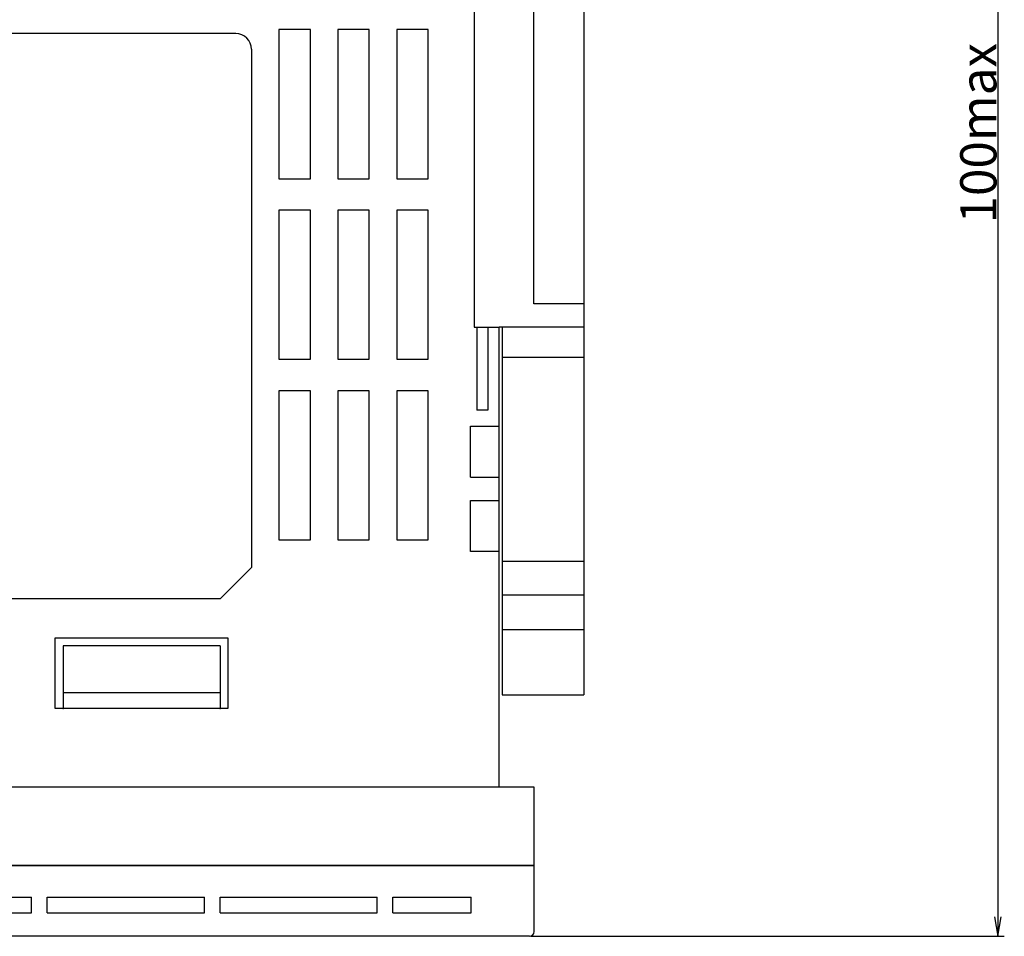
# Model space of a CAD drawing. Extents: x 1497 to 1779, y 1401 to 1597.
# Drawn here: x 1716 to 1779, y 1497 to 1556 of the extents above; entities that cross this region are included whole.
import ezdxf

# ---------------------------------------------------------------- set-up
doc = ezdxf.new("R2010")
doc.units = 0
doc.header["$MEASUREMENT"] = 0
doc.layers.get('0').update_dxf_attribs({"color": 3, "linetype": 'CONTINUOUS'})
doc.layers.add('1', color=5, linetype='CONTINUOUS')
doc.styles.add('MS_GOTHIC', font='MS Gothic.ttf', dxfattribs={"bigfont": 'extfont'})
doc.styles.get("Standard").update_dxf_attribs({"font": 'txt.shx', "bigfont": 'extfont'})
doc.dimstyles.get("Standard").update_dxf_attribs({"dimtxt": 0.18, "dimasz": 0.18, "dimexe": 0.18, "dimexo": 0.0625, "dimgap": 0.09, "dimtad": 0, "dimtih": 1, "dimtoh": 1, "dimdec": 4, "dimzin": 0, "dimdsep": 46, "dimtxsty": 'STANDARD', "dimcen": 0.09, "dimadec": 0, "dimazin": 0, "dimtfac": 1, "dimtdec": 4, "dimtofl": 0, "dimtmove": 0, "dimatfit": 3, "dimfxl": 1, "dimtolj": 1, "dimtzin": 0, "dimarcsym": 0})

# ---------------------------------------------------------------- blocks, each defined once
blk = doc.blocks.new('*D5')
at = {"layer": '1', "transparency": 16777216}
for p, q in [((1735.241, 1597.116), (1778.623, 1597.116)), ((1778.206, 1597.116), (1778.206, 1497.316)), ((1748.461, 1497.316), (1778.623, 1497.316))]:
    blk.add_line(p, q, dxfattribs=at)
at = {"layer": '1', "linetype": 'Continuous', "transparency": 16777216}
for points in [[(1778.415, 1595.866), (1778.206, 1597.116), (1777.998, 1595.866)], [(1777.998, 1498.566), (1778.206, 1497.316), (1778.415, 1498.566)]]:
    blk.add_lwpolyline(points, dxfattribs=at)
at = {"layer": '1', "transparency": 16777216, "insert": (1778.123, 1542.716), "char_height": 2.30776, "width": 11.136, "attachment_point": 7, "rotation": 90, "style": 'MS_GOTHIC'}
blk.add_mtext('{\\fＭＳ ゴシック|b0|i0;100max}', dxfattribs=at)
blk = doc.blocks.new('_OPEN')
at = {"color": 0, "linetype": 'ByBlock'}
for p, q in [((-1, 0.166667), (0, 0)), ((-1, -0.166667), (0, 0)), ((0, 0), (-1, 0))]:
    blk.add_line(p, q, dxfattribs=at)

msp = doc.modelspace()

# ---------------------------------------------------------------- linework, layer by layer
at = {"color": 3, "linetype": 'Continuous'}
for p, q in [((1744.853, 1561.701), (1744.853, 1545.951)), ((1748.653, 1537.601), (1748.653, 1561.701)), ((1751.853, 1560.701), (1751.853, 1545.951)), ((1744.853, 1545.951), (1744.853, 1536.101)), ((1751.853, 1545.951), (1751.853, 1512.701)), ((1751.853, 1537.601), (1748.653, 1537.601)), ((1744.853, 1536.101), (1746.453, 1536.101)), ((1751.853, 1536.101), (1746.453, 1536.101)), ((1746.653, 1536.101), (1746.653, 1512.701)), ((1748.853, 1536.101), (1747.053, 1536.101)), ((1751.853, 1536.101), (1748.453, 1536.101)), ((1746.653, 1534.201), (1751.853, 1534.201)), ((1746.653, 1521.201), (1751.853, 1521.201)), ((1746.653, 1519.069), (1751.853, 1519.069)), ((1751.853, 1516.833), (1746.653, 1516.833)), ((1746.653, 1512.701), (1751.853, 1512.701))]:
    msp.add_line(p, q, dxfattribs=at)
at = {"linetype": 'Continuous'}
for p, q in [((1729.678, 1554.813), (1671.678, 1554.813)), ((1734.428, 1555.066), (1732.428, 1555.066)), ((1732.428, 1555.066), (1732.428, 1545.566)), ((1734.428, 1545.566), (1734.428, 1555.066)), ((1738.178, 1555.066), (1736.178, 1555.066)), ((1736.178, 1555.066), (1736.178, 1545.566)), ((1738.178, 1545.566), (1738.178, 1555.066)), ((1741.928, 1555.066), (1739.928, 1555.066)), ((1739.928, 1555.066), (1739.928, 1545.566)), ((1741.928, 1545.566), (1741.928, 1555.066)), ((1730.678, 1553.813), (1730.678, 1520.813)), ((1732.428, 1545.566), (1734.428, 1545.566)), ((1736.178, 1545.566), (1738.178, 1545.566)), ((1739.928, 1545.566), (1741.928, 1545.566)), ((1734.428, 1543.566), (1732.428, 1543.566)), ((1732.428, 1543.566), (1732.428, 1534.066)), ((1734.428, 1534.066), (1734.428, 1543.566)), ((1738.178, 1543.566), (1736.178, 1543.566)), ((1736.178, 1543.566), (1736.178, 1534.066)), ((1738.178, 1534.066), (1738.178, 1543.566)), ((1741.928, 1543.566), (1739.928, 1543.566)), ((1739.928, 1543.566), (1739.928, 1534.066)), ((1741.928, 1534.066), (1741.928, 1543.566)), ((1745.028, 1536.101), (1745.028, 1530.816)), ((1745.728, 1536.101), (1745.728, 1530.816)), ((1746.428, 1536.101), (1746.428, 1506.816)), ((1732.428, 1534.066), (1734.428, 1534.066)), ((1736.178, 1534.066), (1738.178, 1534.066)), ((1739.928, 1534.066), (1741.928, 1534.066)), ((1734.428, 1532.066), (1732.428, 1532.066)), ((1732.428, 1532.066), (1732.428, 1522.566)), ((1734.428, 1522.566), (1734.428, 1532.066)), ((1738.178, 1532.066), (1736.178, 1532.066)), ((1736.178, 1532.066), (1736.178, 1522.566)), ((1738.178, 1522.566), (1738.178, 1532.066)), ((1741.928, 1532.066), (1739.928, 1532.066)), ((1739.928, 1532.066), (1739.928, 1522.566)), ((1741.928, 1522.566), (1741.928, 1532.066)), ((1745.728, 1530.816), (1745.028, 1530.816)), ((1744.628, 1526.566), (1744.628, 1529.816)), ((1744.628, 1529.816), (1746.428, 1529.816)), ((1744.628, 1526.566), (1746.428, 1526.566)), ((1744.628, 1521.816), (1744.628, 1525.066)), ((1744.628, 1525.066), (1746.428, 1525.066)), ((1732.428, 1522.566), (1734.428, 1522.566)), ((1736.178, 1522.566), (1738.178, 1522.566)), ((1739.928, 1522.566), (1741.928, 1522.566)), ((1746.428, 1521.816), (1744.628, 1521.816)), ((1728.678, 1518.813), (1730.678, 1520.813)), ((1728.678, 1518.813), (1671.678, 1518.813)), ((1718.178, 1511.816), (1718.178, 1516.316)), ((1718.178, 1516.316), (1729.178, 1516.316)), ((1729.178, 1516.316), (1729.178, 1511.816)), ((1718.678, 1515.816), (1718.678, 1511.816)), ((1728.678, 1515.816), (1718.678, 1515.816)), ((1728.678, 1515.816), (1728.678, 1511.816)), ((1728.678, 1512.816), (1718.678, 1512.816)), ((1729.178, 1511.816), (1718.178, 1511.816)), ((1728.678, 1511.816), (1718.678, 1511.816)), ((1748.678, 1506.816), (1652.678, 1506.816)), ((1746.428, 1506.816), (1654.928, 1506.816)), ((1748.678, 1501.816), (1748.678, 1506.816)), ((1652.678, 1501.816), (1748.678, 1501.816)), ((1748.678, 1501.816), (1652.678, 1501.816)), ((1748.678, 1497.616), (1748.678, 1501.816)), ((1706.678, 1499.816), (1716.678, 1499.816)), ((1716.678, 1498.816), (1716.678, 1499.816)), ((1717.678, 1498.816), (1717.678, 1499.816)), ((1717.678, 1499.816), (1727.678, 1499.816)), ((1727.678, 1498.816), (1727.678, 1499.816)), ((1728.678, 1498.816), (1728.678, 1499.816)), ((1728.678, 1499.816), (1738.678, 1499.816)), ((1738.678, 1498.816), (1738.678, 1499.816)), ((1739.678, 1498.816), (1739.678, 1499.816)), ((1739.678, 1499.816), (1744.678, 1499.816)), ((1744.678, 1498.816), (1744.678, 1499.816)), ((1706.678, 1498.816), (1716.678, 1498.816)), ((1717.678, 1498.816), (1727.678, 1498.816)), ((1728.678, 1498.816), (1738.678, 1498.816)), ((1739.678, 1498.816), (1744.678, 1498.816)), ((1748.378, 1497.316), (1652.978, 1497.316))]:
    msp.add_line(p, q, dxfattribs=at)
for centre, radius, start, end in [((1729.678, 1553.813), 1, 0, 90), ((1748.378, 1497.616), 0.3, 270, 0)]:
    msp.add_arc(centre, radius, start, end, dxfattribs=at)
for p in [(1718.678, 1511.816), (1728.678, 1511.816)]:
    msp.add_point(p, dxfattribs=at)

# ---------------------------------------------------------------- dimensions: what is measured, and where the dimension line sits
at = {"layer": '1'}
dim = msp.add_linear_dim(base=(1778.206, 1497.316), p1=(1735.158, 1597.116), p2=(1748.378, 1497.316), angle=90, text='100max', dimstyle='STANDARD', override={"dimtxt": 2.30776, "dimasz": 1.25, "dimexe": 0.416667, "dimexo": 0.083333, "dimgap": 0.083333, "dimtad": 1, "dimtih": 0, "dimtoh": 0, "dimdec": 2, "dimzin": 1, "dimtxsty": 'MS_GOTHIC', "dimblk": 'OPEN', "dimtfac": 0.5, "dimtdec": 2, "dimtix": 1, "dimtofl": 1, "dimatfit": 1, "dimtolj": 0, "dimtzin": 1}, dxfattribs=at)
dim.commit()
dim.dimension.update_dxf_attribs({"geometry": '*D5', "text_midpoint": (1776.623, 1547.216)})

doc.saveas('drawing.dxf')
